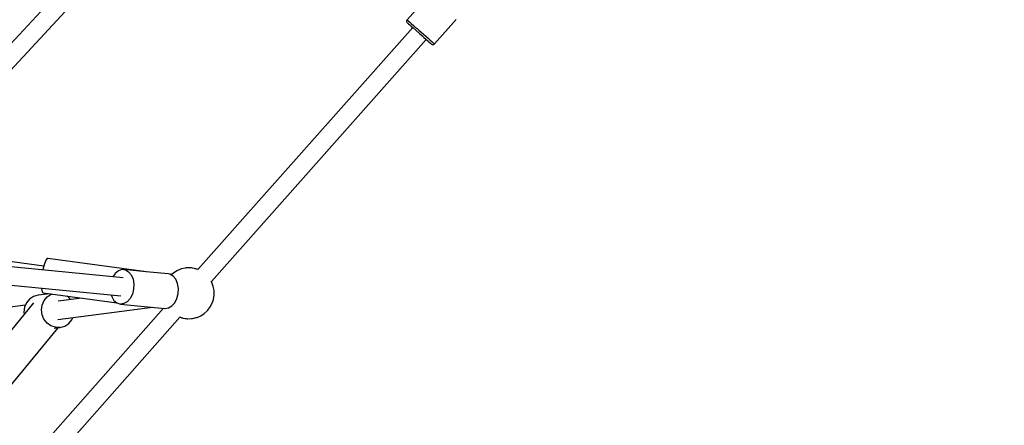
# Model space of a CAD drawing. Units: millimetres. Extents: x 146 to 19693, y -3384 to 19137.
# Drawn here: x 13167 to 14132, y 8005 to 8403 of the extents above; entities that cross this region are included whole.
import ezdxf

# ---------------------------------------------------------------- set-up
doc = ezdxf.new("R2010")
doc.units = ezdxf.units.MM
doc.layers.add('PV-F2E3A', color=7, linetype='Continuous')
doc.layers.add('TABELKA', color=7, linetype='Continuous', lineweight=9)
doc.styles.get("Standard").update_dxf_attribs({"font": 'arial.ttf'})
doc.dimstyles.new('ISO-25', dxfattribs={"dimtxt": 2.5, "dimasz": 2.5, "dimexe": 1.25, "dimexo": 0.625, "dimtad": 1, "dimtxsty": 'Standard', "dimcen": 2.5, "dimadec": 0, "dimazin": 0, "dimtfac": 1, "dimtmove": 0, "dimatfit": 3, "dimfxl": 1, "dimarcsym": 0})

# ---------------------------------------------------------------- blocks, each defined once
blk = doc.blocks.new('*U2')
at = {"layer": 'PV-F2E3A'}
for p, q in [((-17343.28, 32617.51), (-17650.66, 32286.15)), ((-17637.56, 32274.38), (-17330.36, 32605.55)), ((-17063.17, 32524.89), (-17084.36, 32500.91)), ((-17084.57, 32500.61), (-17084.83, 32499.92)), ((-17084.83, 32499.92), (-17084.82, 32499.19)), ((-17084.82, 32499.19), (-17084.55, 32498.51)), ((-17084.36, 32500.91), (-17084.57, 32500.61)), ((-17084.55, 32498.51), (-17084.19, 32498.09)), ((-17084.36, 32500.91), (-17083.9, 32500.5)), ((-17084.19, 32498.09), (-17083.78, 32497.73)), ((-17083.9, 32500.5), (-17083, 32499.71)), ((-17083.78, 32497.73), (-17082.98, 32497.02)), ((-17083, 32499.71), (-17081.69, 32498.55)), ((-17082.98, 32497.02), (-17081.82, 32495.99)), ((-17081.82, 32495.99), (-17080.33, 32494.68)), ((-17081.69, 32498.55), (-17080.01, 32497.07)), ((-17080.01, 32497.07), (-17078.02, 32495.31)), ((-17078.02, 32495.31), (-17076.37, 32493.85)), ((-17057.49, 32477.17), (-17036.3, 32501.16)), ((-17078.92, 32493.44), (-17289.67, 32255.89)), ((-17080.33, 32494.68), (-17078.56, 32493.12)), ((-17078.56, 32493.12), (-17075.53, 32490.44)), ((-17076.37, 32493.85), (-17074.61, 32492.3)), ((-17075.53, 32490.44), (-17072.25, 32487.54)), ((-17074.61, 32492.3), (-17072.79, 32490.69)), ((-17072.79, 32490.69), (-17070.92, 32489.04)), ((-17072.25, 32487.54), (-17070.04, 32485.59)), ((-17070.92, 32489.04), (-17068.44, 32486.85)), ((-17070.04, 32485.59), (-17067.92, 32483.71)), ((-17068.44, 32486.85), (-17066.05, 32484.73)), ((-17276.38, 32244.04), (-17065.58, 32481.65)), ((-17067.92, 32483.71), (-17065.93, 32481.96)), ((-17066.05, 32484.73), (-17063.82, 32482.77)), ((-17065.93, 32481.96), (-17064.17, 32480.4)), ((-17064.17, 32480.4), (-17062.68, 32479.09)), ((-17063.82, 32482.77), (-17061.84, 32481.01)), ((-17062.68, 32479.09), (-17061.51, 32478.06)), ((-17061.84, 32481.01), (-17060.16, 32479.53)), ((-17061.51, 32478.06), (-17060.71, 32477.35)), ((-17060.71, 32477.35), (-17060.31, 32476.99)), ((-17060.31, 32476.99), (-17059.85, 32476.69)), ((-17060.16, 32479.53), (-17058.85, 32478.37)), ((-17059.85, 32476.69), (-17059.14, 32476.5)), ((-17059.14, 32476.5), (-17058.41, 32476.58)), ((-17058.85, 32478.37), (-17057.95, 32477.58)), ((-17058.41, 32476.58), (-17057.76, 32476.92)), ((-17057.95, 32477.58), (-17057.49, 32477.17)), ((-17057.76, 32476.92), (-17057.49, 32477.17)), ((-17440.76, 32259.11), (-17628.29, 32284.37)), ((-17362.76, 32247.8), (-17637.48, 32274.47)), ((-17438.65, 32264.89), (-17440.05, 32261.61)), ((-17437.27, 32266.54), (-17438.65, 32264.89)), ((-17436.64, 32266.69), (-17437.27, 32266.54)), ((-17339.88, 32253.65), (-17436.64, 32266.69)), ((-17639.28, 32256.59), (-17365.24, 32229.99)), ((-17441.33, 32257.06), (-17441.64, 32255.46)), ((-17440.05, 32261.61), (-17441.33, 32257.06)), ((-17367.52, 32254.66), (-17370.63, 32252.09)), ((-17364.09, 32255.82), (-17367.52, 32254.66)), ((-17362.35, 32255.85), (-17364.09, 32255.82)), ((-17362.35, 32255.85), (-17360.65, 32255.49)), ((-17340.52, 32253.73), (-17362.35, 32255.85)), ((-17360.65, 32255.49), (-17357.5, 32253.68)), ((-17357.5, 32253.68), (-17354.94, 32250.57)), ((-17318.67, 32251.61), (-17340.19, 32253.7)), ((-17340.02, 32253.62), (-17339.88, 32253.65)), ((-17339.85, 32253.64), (-17339.88, 32253.65)), ((-17310.24, 32254.6), (-17313.59, 32252.45)), ((-17306.56, 32256.14), (-17310.24, 32254.6)), ((-17305.81, 32256.43), (-17306.56, 32256.14)), ((-17302.08, 32257.27), (-17305.81, 32256.43)), ((-17301.21, 32257.37), (-17302.08, 32257.27)), ((-17297.66, 32257.5), (-17301.21, 32257.37)), ((-17296.89, 32257.49), (-17297.66, 32257.5)), ((-17295.97, 32257.4), (-17296.89, 32257.49)), ((-17294.91, 32257.22), (-17295.97, 32257.4)), ((-17292.74, 32256.81), (-17294.91, 32257.22)), ((-17292.15, 32256.68), (-17292.74, 32256.81)), ((-17291.53, 32256.52), (-17292.15, 32256.68)), ((-17290.89, 32256.33), (-17291.53, 32256.52)), ((-17290.24, 32256.11), (-17290.89, 32256.33)), ((-17289.66, 32255.9), (-17290.24, 32256.11)), ((-17370.63, 32252.09), (-17372.87, 32248.79)), ((-17354.94, 32250.57), (-17353.18, 32246.42)), ((-17353.18, 32246.42), (-17352.37, 32241.6)), ((-17316.97, 32251.25), (-17318.67, 32251.61)), ((-17313.82, 32249.45), (-17316.97, 32251.25)), ((-17313.59, 32252.45), (-17315.7, 32250.53)), ((-17311.26, 32246.33), (-17313.82, 32249.45)), ((-17309.5, 32242.18), (-17311.26, 32246.33)), ((-17275.83, 32243.09), (-17276.52, 32244.28)), ((-17442.98, 32237.54), (-17442.94, 32236.85)), ((-17442.94, 32236.85), (-17442.24, 32234.07)), ((-17442.24, 32234.07), (-17441.18, 32232.99)), ((-17352.61, 32236.54), (-17353.85, 32231.7)), ((-17352.37, 32241.6), (-17352.61, 32236.54)), ((-17308.7, 32237.36), (-17309.5, 32242.18)), ((-17308.93, 32232.3), (-17308.7, 32237.36)), ((-17274.44, 32239.35), (-17275.83, 32243.09)), ((-17273.71, 32235.43), (-17274.44, 32239.35)), ((-17273.66, 32234.59), (-17273.71, 32235.43)), ((-17273.6, 32230.54), (-17273.66, 32234.59)), ((-17454.66, 32226.74), (-17457.72, 32223.15)), ((-17450.74, 32229.27), (-17454.66, 32226.74)), ((-17446.28, 32230.54), (-17450.74, 32229.27)), ((-17434.41, 32232.08), (-17446.28, 32230.54)), ((-17442.36, 32221.03), (-17440.4, 32225.39)), ((-17441.18, 32232.99), (-17369.2, 32223.3)), ((-17440.4, 32225.39), (-17437.34, 32228.98)), ((-17437.34, 32228.98), (-17433.42, 32231.52)), ((-17433.42, 32231.52), (-17432.39, 32231.81)), ((-17403.42, 32227.91), (-17426.53, 32224.91)), ((-17416.02, 32228.55), (-17417.91, 32229.86)), ((-17414.36, 32226.49), (-17416.02, 32228.55)), ((-17374.5, 32230.89), (-17374.03, 32229.25)), ((-17374.03, 32229.25), (-17371.85, 32225.58)), ((-17371.85, 32225.58), (-17368.96, 32223.09)), ((-17355.99, 32227.5), (-17358.85, 32224.31)), ((-17353.85, 32231.7), (-17355.99, 32227.5)), ((-17312.31, 32223.26), (-17310.17, 32227.46)), ((-17310.17, 32227.46), (-17308.93, 32232.3)), ((-17275.5, 32222.72), (-17274.22, 32226.55)), ((-17274.22, 32226.55), (-17273.6, 32230.54)), ((-17323.3, 32217.9), (-17609.09, 31894.39)), ((-17450.64, 32223.09), (-17511.91, 32148.55)), ((-17458.8, 32220.74), (-17495.01, 32216.05)), ((-17459.68, 32218.79), (-17460.37, 32214.02)), ((-17457.72, 32223.15), (-17459.68, 32218.79)), ((-17443.06, 32216.26), (-17442.36, 32221.03)), ((-17442.44, 32211.46), (-17443.06, 32216.26)), ((-17427.03, 32206.94), (-17334.23, 32218.96)), ((-17368.96, 32223.09), (-17365.63, 32222.01)), ((-17362.16, 32222.43), (-17365.63, 32222.01)), ((-17365.63, 32222.01), (-17321.95, 32217.77)), ((-17358.85, 32224.31), (-17362.16, 32222.43)), ((-17321.95, 32217.77), (-17318.48, 32218.19)), ((-17318.48, 32218.19), (-17315.17, 32220.08)), ((-17315.17, 32220.08), (-17312.31, 32223.26)), ((-17283.38, 32212.63), (-17280.44, 32215.32)), ((-17280.44, 32215.32), (-17279.89, 32215.96)), ((-17279.89, 32215.96), (-17277.41, 32219.16)), ((-17277.41, 32219.16), (-17275.5, 32222.72)), ((-17595.77, 31882.57), (-17307.26, 32209.16)), ((-17460.37, 32214.02), (-17460.06, 32211.62)), ((-17440.55, 32207.02), (-17442.44, 32211.46)), ((-17437.55, 32203.31), (-17440.55, 32207.02)), ((-17416.23, 32202.87), (-17413.17, 32206.47)), ((-17413.17, 32206.47), (-17412.08, 32208.88)), ((-17307.27, 32209.17), (-17306.73, 32208.97)), ((-17306.73, 32208.97), (-17306.09, 32208.75)), ((-17306.09, 32208.75), (-17305.45, 32208.56)), ((-17305.45, 32208.56), (-17304.82, 32208.4)), ((-17304.82, 32208.4), (-17304.23, 32208.27)), ((-17304.23, 32208.27), (-17302.06, 32207.86)), ((-17302.06, 32207.86), (-17301.01, 32207.68)), ((-17301.01, 32207.68), (-17300.08, 32207.59)), ((-17300.08, 32207.59), (-17299.31, 32207.58)), ((-17299.31, 32207.58), (-17295.76, 32207.71)), ((-17295.76, 32207.71), (-17294.89, 32207.81)), ((-17294.89, 32207.81), (-17291.17, 32208.65)), ((-17291.17, 32208.65), (-17290.41, 32208.94)), ((-17290.41, 32208.94), (-17286.74, 32210.48)), ((-17286.74, 32210.48), (-17283.38, 32212.63)), ((-17485.65, 32126.96), (-17426.58, 32198.81)), ((-17433.67, 32200.62), (-17437.55, 32203.31)), ((-17429.23, 32199.16), (-17433.67, 32200.62)), ((-17430.44, 32198.31), (-17424.6, 32199.07)), ((-17424.6, 32199.07), (-17429.23, 32199.16)), ((-17424.6, 32199.07), (-17420.15, 32200.34)), ((-17420.15, 32200.34), (-17416.23, 32202.87))]:
    blk.add_line(p, q, dxfattribs=at)
blk = doc.blocks.new('Z$W@#2260563E')
at = {"layer": 'PV-F2E3A'}
blk.add_blockref('*U2', (30485.1, -24287.81), dxfattribs=at)
blk = doc.blocks.new('*D6')
at = {"layer": 'Defpoints', "color": 0}
for p in [(11380.34, 15380.85), (11380.34, 1679.46), (18685.05, 1679.46)]:
    blk.add_point(p, dxfattribs=at)
at = {"layer": 'TABELKA', "color": 0, "lineweight": -2}
blk.add_line((18685.05, 15300.85), (18685.05, 1759.46), dxfattribs=at)
at = {"layer": 'TABELKA', "color": 0}
for points in [[(18698.39, 15300.85), (18671.72, 15300.85), (18685.05, 15380.85)], [(18671.72, 1759.46), (18698.39, 1759.46), (18685.05, 1679.46)]]:
    blk.add_solid(points, dxfattribs=at)
at = {"layer": 'TABELKA', "color": 0, "insert": (18504.86, 8530.15), "char_height": 200, "attachment_point": 5, "rotation": 90}
blk.add_mtext('13,7m', dxfattribs=at)
blk = doc.blocks.new('*D7')
at = {"layer": 'Defpoints', "color": 0}
for p in [(11388.34, 16870.95), (11388.34, 189.35), (19679.6, 189.35)]:
    blk.add_point(p, dxfattribs=at)
at = {"layer": 'TABELKA', "color": 0, "lineweight": -2}
blk.add_line((19679.6, 16790.95), (19679.6, 269.35), dxfattribs=at)
at = {"layer": 'TABELKA', "color": 0}
for points in [[(19692.93, 16790.95), (19666.26, 16790.95), (19679.6, 16870.95)], [(19666.26, 269.35), (19692.93, 269.35), (19679.6, 189.35)]]:
    blk.add_solid(points, dxfattribs=at)
at = {"layer": 'TABELKA', "color": 0, "insert": (19499.4, 8530.15), "char_height": 200, "attachment_point": 5, "rotation": 90}
blk.add_mtext('16,6m', dxfattribs=at)

msp = doc.modelspace()

# ---------------------------------------------------------------- block references
msp.add_blockref('Z$W@#2260563E', (145.877, 189.352))

# ---------------------------------------------------------------- dimensions: what is measured, and where the dimension line sits
at = {"layer": 'TABELKA'}
for base, p1, p2, text, picture, middle in [((19679.595, 189.352), (11388.339, 16870.954), (11388.339, 189.352), '16,6m', '*D7', (19499.404, 8530.153)), ((18685.053, 1679.455), (11380.342, 15380.851, 7.944), (11380.342, 1679.455, 7.944), '13,7m', '*D6', (18504.862, 8530.153))]:
    dim = msp.add_linear_dim(base=base, p1=p1, p2=p2, angle=90, text=text, dimstyle='ISO-25', override={"dimtxt": 200, "dimasz": 80, "dimgap": 60, "dimse1": 1, "dimse2": 1, "dimatfit": 2}, dxfattribs=at)
    dim.commit()
    dim.dimension.update_dxf_attribs({"geometry": picture, "text_midpoint": middle})

doc.saveas('drawing.dxf')
